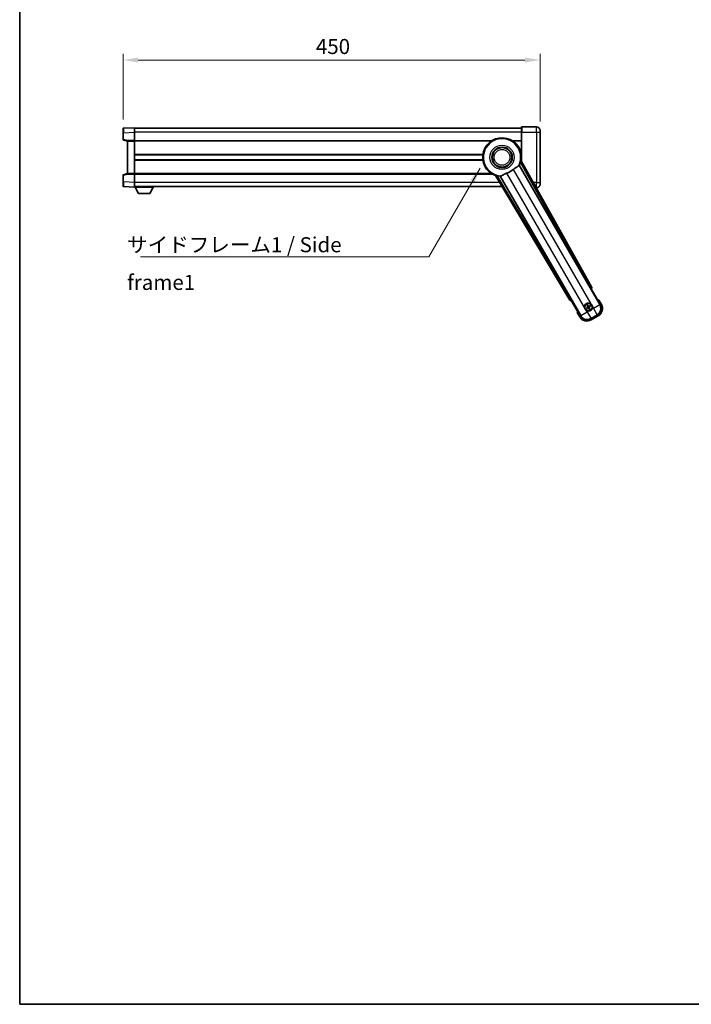
# Model space of a CAD drawing. Units: millimetres. Extents: x -6 to 12771, y 1 to 1828.
# Drawn here: x 2350 to 3074, y 1 to 1064 of the extents above; entities that cross this region are included whole.
import ezdxf

# ---------------------------------------------------------------- set-up
doc = ezdxf.new("R2010")
doc.units = ezdxf.units.MM
for name, color, linetype, lineweight in [('Border (ISO)', 7, 'Continuous', 35), ('Dimension (ISO)', 7, 'Continuous', 18), ('Dimension (ISO) @ 1', 7, 'Continuous', 18), ('Symbol (ISO)', 7, 'Continuous', 18), ('Symbol (ISO) @ 1', 7, 'Continuous', 18), ('Visible (ISO)', 7, 'Continuous', 35), ('Visible Narrow (ISO)', 7, 'Continuous', 25)]:
    doc.layers.add(name, color=color, linetype=linetype, lineweight=lineweight)
doc.styles.add('Note Text (TK)', font='MS PGothic.ttf')
doc.dimstyles.new('Default - Method 1b (TK)', dxfattribs={"dimscale": 6, "dimtxt": 2.5, "dimasz": 2.5, "dimexe": 1, "dimexo": 1.5, "dimgap": 1, "dimtad": 1, "dimtoh": 1, "dimrnd": 1e-08, "dimdsep": 46, "dimtxsty": 'Note Text (TK)', "dimcen": 0.09, "dimdle": 5, "dimclrd": 100, "dimclre": 100, "dimclrt": 7, "dimadec": 1, "dimazin": 1, "dimtfac": 1, "dimtmove": 0, "dimatfit": 3, "dimfxl": 1, "dimtolj": 1, "dimlwd": -1, "dimlwe": -1, "dimarcsym": 0})
doc.dimstyles.new('Default - Method 1b (TK)$7', dxfattribs={"dimscale": 6, "dimtxt": 2.5, "dimasz": 2.5, "dimexe": 1, "dimexo": 1.5, "dimgap": 1, "dimtad": 1, "dimtoh": 1, "dimrnd": 1e-08, "dimdsep": 46, "dimtxsty": 'Note Text (TK)', "dimcen": 0.09, "dimdle": 5, "dimclrd": 100, "dimclre": 100, "dimclrt": 7, "dimadec": 1, "dimazin": 1, "dimtfac": 1, "dimtmove": 0, "dimatfit": 3, "dimfxl": 1, "dimtolj": 1, "dimlwd": -1, "dimlwe": -1, "dimarcsym": 0})

# ---------------------------------------------------------------- blocks, each defined once
blk = doc.blocks.new('図面枠 tk図枠')
at = {"layer": 'Border (ISO)'}
for p, q in [((14.5, 289), (14.5, 8)), ((14.5, 8), (405.5, 8))]:
    blk.add_line(p, q, dxfattribs=at)
blk = doc.blocks.new('*D118')
at = {"layer": 'Defpoints', "color": 0}
for p in [(2911.2, 1020.4), (2461.2, 946.4), (2911.2, 944.4)]:
    blk.add_point(p, dxfattribs=at)
at = {"layer": 'Dimension (ISO)', "color": 100}
for p, q in [((2461.2, 956.2), (2461.2, 1026.9)), ((2477.4, 1020.4), (2894.9, 1020.4)), ((2911.2, 954.1), (2911.2, 1026.9))]:
    blk.add_line(p, q, dxfattribs=at)
for points in [[(2477.4, 1023.1), (2477.4, 1017.7), (2461.2, 1020.4)], [(2894.9, 1023.1), (2894.9, 1017.7), (2911.2, 1020.4)]]:
    blk.add_solid(points, dxfattribs=at)
at = {"layer": 'Dimension (ISO)', "color": 7, "insert": (2669.3, 1035), "char_height": 16.25, "attachment_point": 4, "style": 'Note Text (TK)'}
blk.add_mtext('\\A1;450', dxfattribs=at)

msp = doc.modelspace()

# ---------------------------------------------------------------- linework, layer by layer
at = {"layer": 'Visible (ISO)'}
for p, q in [((2461.1722, 941.9505), (2461.1722, 946.4478)), ((2473.6722, 947.3671), (2461.6548, 946.9475)), ((2473.6722, 947.3671), (2473.6722, 942.3702)), ((2891.1722, 946.8671), (2473.6722, 946.8671)), ((2891.1722, 942.3671), (2891.1722, 948.1171)), ((2907.1722, 948.3671), (2891.4222, 948.3671)), ((2461.1722, 941.9505), (2461.1722, 934.5362)), ((2473.6722, 942.3702), (2473.6722, 933.8671)), ((2891.1722, 942.3671), (2891.1722, 911.0357)), ((2911.1722, 944.3671), (2911.1722, 942.3671)), ((2911.1722, 888.3671), (2911.1722, 942.3671)), ((2461.5481, 934.0518), (2466.1722, 932.8671)), ((2473.6722, 933.8671), (2466.1722, 933.6052)), ((2466.1722, 932.6058), (2466.1722, 933.6052)), ((2466.1722, 932.6058), (2466.1722, 898.1284)), ((2473.6722, 933.8671), (2473.6722, 932.8677)), ((2859.3556, 933.3671), (2473.6722, 933.3671)), ((2473.6722, 932.8677), (2473.6722, 897.8665)), ((2891.1722, 933.3671), (2880.9889, 933.3671)), ((2849.3531, 918.1171), (2473.6722, 918.1171)), ((2891.1722, 918.1171), (2890.9914, 918.1171)), ((2849.3531, 912.6171), (2473.6722, 912.6171)), ((2888.7488, 906.9668), (2965.2028, 774.5445)), ((2966.8871, 774.8835), (2890.8382, 911.6364)), ((2891.1722, 912.6171), (2890.9914, 912.6171)), ((2461.1722, 896.1981), (2461.1722, 888.7837)), ((2466.1722, 897.8671), (2461.5481, 896.6824)), ((2466.1722, 897.129), (2466.1722, 898.1284)), ((2466.1722, 897.129), (2473.6722, 896.8671)), ((2473.6722, 897.8665), (2473.6722, 896.8671)), ((2859.3556, 897.3671), (2473.6722, 897.3671)), ((2473.6722, 896.8671), (2473.6722, 888.3641)), ((2863.0702, 895.6045), (2943.4772, 761.3678)), ((2944.6129, 762.6569), (2868.1589, 895.0792)), ((2461.1722, 884.2865), (2461.1722, 888.7837)), ((2461.6548, 883.7868), (2473.6722, 883.3671)), ((2473.6722, 888.3641), (2473.6722, 883.3671)), ((2870.1008, 883.8671), (2473.6722, 883.8671)), ((2473.6722, 883.3671), (2473.6722, 883.1671)), ((2473.6722, 883.1671), (2494.2722, 883.1671)), ((2477.7222, 876.2671), (2474.1722, 883.1671)), ((2490.2222, 876.2671), (2493.7722, 883.1671)), ((2494.2722, 883.8671), (2494.2722, 883.1671)), ((2907.115, 882.3671), (2907.1722, 882.3671)), ((2911.1722, 888.3671), (2911.1722, 886.3671)), ((2477.7222, 876.2671), (2490.2222, 876.2671)), ((2965.7701, 773.7217), (2966.4976, 773.5268)), ((2966.4976, 773.5268), (2966.5146, 773.5366)), ((2966.4976, 773.5268), (2976.5128, 756.1799)), ((2944.8299, 761.0169), (2944.8469, 761.0268)), ((2944.8469, 761.0268), (2945.0419, 761.7543)), ((2954.8621, 743.6799), (2944.8469, 761.0268)), ((2962.1362, 755.4746), (2962.4854, 755.0267)), ((2962.8746, 755.2514), (2962.6612, 755.7778)), ((2965.0435, 755.1395), (2964.5955, 754.7903)), ((2964.8202, 754.401), (2965.3466, 754.6144)), ((2977.3636, 756.7063), (2974.6912, 761.3351)), ((2951.3085, 747.8351), (2953.9809, 743.2063)), ((2962.0242, 753.3057), (2961.4978, 753.0924)), ((2961.801, 752.5673), (2962.249, 752.9165)), ((2963.9699, 752.4554), (2964.1832, 751.929)), ((2964.7083, 752.2322), (2964.3591, 752.6801)), ((2973.5957, 745.2933), (2965.7488, 740.7629)), ((2966.2751, 739.912), (2974.0694, 744.412))]:
    msp.add_line(p, q, dxfattribs=at)
for centre, radius in [((2870.1722, 915.3671), 11), ((2870.1722, 915.3671), 10.5), ((2870.1722, 915.3671), 10.5), ((2963.4222, 753.8534), 4), ((2963.4222, 753.8534), 3.8385)]:
    msp.add_circle(centre, radius, dxfattribs=at)
for centre, radius, start, end in [((2461.6722, 946.4478), 0.5, 92, 180), ((2891.4222, 948.1171), 0.25, 90, 180), ((2907.1722, 944.3671), 4, 0, 90), ((2870.1722, 915.3671), 21, 349.7668317, 250.2331683), ((2461.6722, 934.5362), 0.5, 180, 255.63), ((2870.1722, 915.3671), 20.3876, 335.6674303, 345.2957256), ((2461.6722, 896.1981), 0.5, 104.37, 180), ((2870.1722, 915.3671), 20.3876, 254.7042744, 264.3325697), ((2870.1722, 915.3671), 17.7503, 287.4499052, 312.5500948), ((2461.6722, 884.2865), 0.5, 180, 268), ((2907.1722, 886.3671), 4, 270, 0), ((2963.4222, 753.8534), 4.25, 54.8332004, 185.1667996), ((2963.4222, 753.8534), 1.5014, 111.3922811, 128.6077189), ((2963.4222, 753.8534), 1.5014, 21.3922811, 38.6077189), ((2968.1822, 745.6088), 17.02, 67.5158892, 72.7409193), ((2969.5694, 752.2063), 9, 300, 30), ((2968.1822, 745.6088), 17.02, 167.2590807, 172.4841108), ((2963.4222, 753.8534), 4.25, 234.8332004, 275.1667996), ((2963.4222, 753.8534), 1.5014, 201.3922811, 218.6077189), ((2963.4222, 753.8534), 1.5014, 291.3922811, 308.6077189), ((2963.4222, 753.8534), 4.25, 324.8332004, 5.1667996), ((2961.7751, 747.7063), 9, 210, 300)]:
    msp.add_arc(centre, radius, start, end, dxfattribs=at)
for centre, major_axis, ratio, start_param, end_param in [((2965.2786, 774.5883), (-0.5, 0.866), 0.087488664, 1.570796327, 3.054326191), ((2966.0062, 774.4022), (0.971, -0.2686), 0.992550932, 5.509565119, 7.056805496), ((2944.3345, 761.89), (-0.2529, -0.9752), 0.992550932, 5.509565119, 7.056805496), ((2944.5372, 762.6132), (0.5, -0.866), 0.087488664, 0.087266463, 1.570796327), ((2963.552, 753.9219), (3.0339, -5.7466), 0.087155743, 4.366721377, 4.606590973), ((2963.2981, 753.7753), (-3.4598, 5.5008), 0.087155743, 4.818186988, 5.058056583), ((2963.4907, 753.7237), (-5.7466, -3.0339), 0.087155743, 4.366721377, 4.606590973), ((2963.3441, 753.9776), (5.5008, 3.4598), 0.087155743, 4.818186988, 5.058056583), ((2969.5276, 752.2175), (7.7863, -2.0863), 0.992432509, 5.501585242, 7.064785372), ((2963.5003, 753.7292), (-5.5008, -3.4598), 0.087155743, 4.818186988, 5.058056583), ((2963.3537, 753.9831), (5.7466, 3.0339), 0.087155743, 4.366721377, 4.606590973), ((2963.5464, 753.9315), (3.4598, -5.5008), 0.087155743, 4.818186988, 5.058056583), ((2963.2925, 753.7849), (-3.0339, 5.7466), 0.087155743, 4.366721377, 4.606590973), ((2961.7863, 747.748), (-2.0863, -7.7863), 0.992432509, 5.501585242, 7.064785372)]:
    msp.add_ellipse(centre, major_axis=major_axis, ratio=ratio, start_param=start_param, end_param=end_param, dxfattribs=at)
for points, knots in [([(2882.1756, 902.2907), (2882.3582, 902.4583), (2882.5444, 902.6193), (2883.0293, 903.0142), (2883.3296, 903.2362), (2884.2287, 903.8506), (2884.8257, 904.1952), (2886.158, 904.9466), (2886.867, 905.3331), (2887.7405, 905.9641), (2887.9966, 906.1962), (2888.169, 906.4302)], [-5.271586261, -5.271586261, -5.271586261, -5.271586261, -5.187218627, -5.187218627, -5.056284352, -5.056284352, -4.799211423, -4.799211423, -4.442199692, -4.442199692, -4.222488194, -4.222488194, -4.222488194, -4.222488194]), ([(2888.169, 906.4302), (2888.1701, 906.4316), (2888.1712, 906.4331), (2888.4227, 906.7742), (2888.5925, 906.9591), (2888.6803, 906.9634)], [2.1022586035, 2.1022586035, 2.1022586035, 2.1022586035, 2.1034037402, 2.1034037402, 2.3701807549, 2.3701807549, 2.3701807549, 2.3701807549]), ([(2889.8921, 910.1921), (2889.9334, 910.3495), (2889.9766, 910.5157), (2890.0675, 910.8651), (2890.1144, 911.0459), (2890.1817, 911.2899), (2890.2086, 911.3829), (2890.242, 911.4796), (2890.2521, 911.5049), (2890.2682, 911.5363), (2890.2746, 911.5442), (2890.2796, 911.545)], [0.1928453029, 0.1928453029, 0.1928453029, 0.1928453029, 0.2405073648, 0.2405073648, 0.2971300739, 0.2971300739, 0.3340791857, 0.3340791857, 0.3525537417, 0.3525537417, 0.3690092833, 0.3690092833, 0.3690092833, 0.3690092833]), ([(2863.4286, 896.0425), (2863.4318, 896.0465), (2863.4418, 896.0481), (2863.4771, 896.0464), (2863.5041, 896.0424), (2863.6045, 896.023), (2863.6985, 895.9999), (2863.9435, 895.9361), (2864.1235, 895.8863), (2864.4716, 895.7903), (2864.6371, 895.7447), (2864.794, 895.7017)], [0.3759847001, 0.3759847001, 0.3759847001, 0.3759847001, 0.3924402418, 0.3924402418, 0.4109147977, 0.4109147977, 0.4478639096, 0.4478639096, 0.5044866186, 0.5044866186, 0.5521486805, 0.5521486805, 0.5521486805, 0.5521486805]), ([(2868.196, 895.1368), (2868.2436, 895.2107), (2868.4887, 895.2653), (2868.9099, 895.3126), (2868.9117, 895.3128), (2868.9135, 895.313)], [2.5763228101, 2.5763228101, 2.5763228101, 2.5763228101, 2.8430998248, 2.8430998248, 2.8442449616, 2.8442449616, 2.8442449616, 2.8442449616]), ([(2868.9135, 895.313), (2869.1718, 895.3419), (2869.4622, 895.4295), (2870.3149, 895.7909), (2870.9166, 896.1406), (2872.205, 896.9052), (2872.8661, 897.3021), (2873.9407, 897.835), (2874.3001, 897.997), (2874.9425, 898.2494), (2875.2163, 898.3461), (2875.4951, 898.4337)], [-8.3586508436, -8.3586508436, -8.3586508436, -8.3586508436, -8.1900035058, -8.1900035058, -7.9176885747, -7.9176885747, -7.6762951966, -7.6762951966, -7.5609884775, -7.5609884775, -7.4777590937, -7.4777590937, -7.4777590937, -7.4777590937]), ([(2962.1362, 755.4746), (2962.1323, 755.4796), (2962.127, 755.4872), (2962.1155, 755.505), (2962.1069, 755.5192), (2962.0915, 755.5461), (2962.0819, 755.5635), (2962.0671, 755.5916), (2962.0592, 755.6071), (2962.0528, 755.6202)], [0.04593724337, 0.04593724337, 0.04593724337, 0.04593724337, 0.04996191472, 0.04996191472, 0.05494940883, 0.05494940883, 0.06000735026, 0.06000735026, 0.06449823163, 0.06449823163, 0.06449823163, 0.06449823163]), ([(2962.5769, 755.9228), (2962.585, 755.9107), (2962.5945, 755.8961), (2962.6114, 755.8692), (2962.6217, 755.8522), (2962.6372, 755.8254), (2962.6453, 755.8109), (2962.6549, 755.792), (2962.6589, 755.7836), (2962.6612, 755.7778)], [0.01563483015, 0.01563483015, 0.01563483015, 0.01563483015, 0.02012571152, 0.02012571152, 0.02518365294, 0.02518365294, 0.03017114705, 0.03017114705, 0.03419581841, 0.03419581841, 0.03419581841, 0.03419581841]), ([(2963.9148, 754.3902), (2963.8757, 754.3673), (2963.8329, 754.3499), (2963.7557, 754.3299), (2963.7153, 754.3241), (2963.6329, 754.3238), (2963.5908, 754.3294), (2963.5143, 754.3499), (2963.475, 754.3661), (2963.4038, 754.4076), (2963.3717, 754.4328), (2963.3148, 754.4887), (2963.2865, 754.5252), (2963.2641, 754.5646)], [0.21837067415, 0.21837067415, 0.21837067415, 0.21837067415, 0.23243877524, 0.23243877524, 0.24431161577, 0.24431161577, 0.25618445629, 0.25618445629, 0.26805729682, 0.26805729682, 0.27993013735, 0.27993013735, 0.29399823844, 0.29399823844, 0.29399823844, 0.29399823844]), ([(2963.8346, 754.5421), (2963.7987, 754.5236), (2963.7567, 754.5108), (2963.6709, 754.5031), (2963.6271, 754.5082), (2963.5495, 754.5321), (2963.5104, 754.5526), (2963.4504, 754.6019), (2963.4274, 754.6281), (2963.4094, 754.656)], [0, 0, 0, 0, 0.01218279037, 0.01218279037, 0.02436558074, 0.02436558074, 0.03656564531, 0.03656564531, 0.04633026731, 0.04633026731, 0.04633026731, 0.04633026731]), ([(2965.0435, 755.1395), (2965.0485, 755.1433), (2965.056, 755.1486), (2965.0739, 755.1601), (2965.0881, 755.1687), (2965.1149, 755.1841), (2965.1323, 755.1937), (2965.1605, 755.2086), (2965.1759, 755.2164), (2965.189, 755.2229)], [0.04593724337, 0.04593724337, 0.04593724337, 0.04593724337, 0.04996191472, 0.04996191472, 0.05494940883, 0.05494940883, 0.06000735026, 0.06000735026, 0.06449823163, 0.06449823163, 0.06449823163, 0.06449823163]), ([(2965.4916, 754.6988), (2965.4795, 754.6906), (2965.465, 754.6811), (2965.438, 754.6642), (2965.421, 754.6539), (2965.3943, 754.6384), (2965.3797, 754.6304), (2965.3608, 754.6207), (2965.3525, 754.6168), (2965.3466, 754.6144)], [0.01563483015, 0.01563483015, 0.01563483015, 0.01563483015, 0.02012571152, 0.02012571152, 0.02518365294, 0.02518365294, 0.03017114705, 0.03017114705, 0.03419581841, 0.03419581841, 0.03419581841, 0.03419581841]), ([(2965.8701, 757.3277), (2965.9471, 757.2734), (2966.0224, 757.2165), (2966.5078, 756.8237), (2966.8543, 756.409), (2967.3514, 755.5478), (2967.5374, 755.0404), (2967.6349, 754.4236), (2967.6465, 754.3299), (2967.655, 754.2361)], [4.5353395957, 4.5353395957, 4.5353395957, 4.5353395957, 4.5618949629, 4.5618949629, 4.7110513048, 4.7110513048, 4.8602076466, 4.8602076466, 4.8867630138, 4.8867630138, 4.8867630138, 4.8867630138]), ([(2974.3437, 760.9368), (2974.3445, 760.9376), (2974.3452, 760.9385), (2974.371, 760.9682), (2974.396, 760.9969), (2974.4449, 761.0532), (2974.4687, 761.0805), (2974.5319, 761.153), (2974.5687, 761.1951), (2974.6286, 761.2637), (2974.6519, 761.2903), (2974.6832, 761.326), (2974.6912, 761.3351), (2974.6912, 761.3351)], [-0.00033477888, -0.00033477888, -0.00033477888, -0.00033477888, 0, 0, 0.01146300204, 0.01146300204, 0.02286752136, 0.02286752136, 0.0430502261, 0.0430502261, 0.06215382639, 0.06215382639, 0.08074557006, 0.08074557006, 0.08074557006, 0.08074557006]), ([(2951.8271, 747.9368), (2951.826, 747.9366), (2951.8249, 747.9364), (2951.7863, 747.9289), (2951.7489, 747.9216), (2951.6757, 747.9074), (2951.6401, 747.9004), (2951.5457, 747.882), (2951.4909, 747.8712), (2951.4015, 747.8535), (2951.3668, 747.8467), (2951.3203, 747.8374), (2951.3085, 747.8351), (2951.3085, 747.8351)], [-0.08092276388, -0.08092276388, -0.08092276388, -0.08092276388, -0.08058863566, -0.08058863566, -0.06914791273, -0.06914791273, -0.05776555886, -0.05776555886, -0.03762208054, -0.03762208054, -0.01855560937, -0.01855560937, 0, 0, 0, 0]), ([(2960.9744, 750.3791), (2960.8974, 750.4334), (2960.8221, 750.4903), (2960.3367, 750.8831), (2959.9902, 751.2978), (2959.493, 752.159), (2959.3071, 752.6664), (2959.2096, 753.2831), (2959.198, 753.3768), (2959.1895, 753.4707)], [4.5353395957, 4.5353395957, 4.5353395957, 4.5353395957, 4.5618949629, 4.5618949629, 4.7110513048, 4.7110513048, 4.8602076466, 4.8602076466, 4.8867630138, 4.8867630138, 4.8867630138, 4.8867630138]), ([(2961.3528, 753.008), (2961.365, 753.0162), (2961.3795, 753.0256), (2961.4065, 753.0426), (2961.4235, 753.0529), (2961.4502, 753.0684), (2961.4648, 753.0764), (2961.4837, 753.0861), (2961.492, 753.09), (2961.4978, 753.0924)], [0.01563483015, 0.01563483015, 0.01563483015, 0.01563483015, 0.02012571152, 0.02012571152, 0.02518365294, 0.02518365294, 0.03017114705, 0.03017114705, 0.03419581841, 0.03419581841, 0.03419581841, 0.03419581841]), ([(2961.801, 752.5673), (2961.796, 752.5634), (2961.7885, 752.5582), (2961.7706, 752.5467), (2961.7564, 752.5381), (2961.7296, 752.5227), (2961.7122, 752.5131), (2961.684, 752.4982), (2961.6685, 752.4903), (2961.6554, 752.4839)], [0.04593724337, 0.04593724337, 0.04593724337, 0.04593724337, 0.04996191472, 0.04996191472, 0.05494940883, 0.05494940883, 0.06000735026, 0.06000735026, 0.06449823163, 0.06449823163, 0.06449823163, 0.06449823163]), ([(2962.7335, 754.2658), (2962.7521, 754.2299), (2962.7648, 754.1879), (2962.7725, 754.102), (2962.7674, 754.0583), (2962.7435, 753.9806), (2962.723, 753.9416), (2962.6738, 753.8816), (2962.6475, 753.8585), (2962.6196, 753.8406)], [0, 0, 0, 0, 0.01218279037, 0.01218279037, 0.02436558074, 0.02436558074, 0.03656564531, 0.03656564531, 0.04633026731, 0.04633026731, 0.04633026731, 0.04633026731]), ([(2962.8854, 754.346), (2962.9083, 754.3069), (2962.9257, 754.2641), (2962.9457, 754.1868), (2962.9515, 754.1465), (2962.9518, 754.0641), (2962.9462, 754.0219), (2962.9257, 753.9455), (2962.9095, 753.9061), (2962.8681, 753.8349), (2962.8428, 753.8029), (2962.7869, 753.746), (2962.7504, 753.7176), (2962.711, 753.6952)], [0.21837067415, 0.21837067415, 0.21837067415, 0.21837067415, 0.23243877524, 0.23243877524, 0.24431161577, 0.24431161577, 0.25618445629, 0.25618445629, 0.26805729682, 0.26805729682, 0.27993013735, 0.27993013735, 0.29399823844, 0.29399823844, 0.29399823844, 0.29399823844]), ([(2962.9297, 753.3166), (2962.9688, 753.3395), (2963.0115, 753.3569), (2963.0888, 753.3768), (2963.1291, 753.3827), (2963.2116, 753.383), (2963.2537, 753.3773), (2963.3302, 753.3569), (2963.3695, 753.3407), (2963.4407, 753.2992), (2963.4727, 753.274), (2963.5297, 753.2181), (2963.558, 753.1816), (2963.5804, 753.1422)], [0.21837067415, 0.21837067415, 0.21837067415, 0.21837067415, 0.23243877524, 0.23243877524, 0.24431161577, 0.24431161577, 0.25618445629, 0.25618445629, 0.26805729682, 0.26805729682, 0.27993013735, 0.27993013735, 0.29399823844, 0.29399823844, 0.29399823844, 0.29399823844]), ([(2963.0098, 753.1647), (2963.0457, 753.1832), (2963.0878, 753.196), (2963.1736, 753.2037), (2963.2173, 753.1986), (2963.295, 753.1746), (2963.3341, 753.1542), (2963.3941, 753.1049), (2963.4171, 753.0787), (2963.435, 753.0508)], [0, 0, 0, 0, 0.01218279037, 0.01218279037, 0.02436558074, 0.02436558074, 0.03656564531, 0.03656564531, 0.04633026731, 0.04633026731, 0.04633026731, 0.04633026731]), ([(2966.8965, 751.4056), (2966.8423, 751.3286), (2966.7854, 751.2532), (2966.3926, 750.7678), (2965.9778, 750.4214), (2965.1167, 749.9242), (2964.6092, 749.7382), (2963.9925, 749.6408), (2963.8988, 749.6291), (2963.805, 749.6207)], [4.5353395957, 4.5353395957, 4.5353395957, 4.5353395957, 4.5618949629, 4.5618949629, 4.7110513048, 4.7110513048, 4.8602076466, 4.8602076466, 4.8867630138, 4.8867630138, 4.8867630138, 4.8867630138]), ([(2963.9591, 753.3608), (2963.9362, 753.3999), (2963.9188, 753.4427), (2963.8988, 753.52), (2963.8929, 753.5603), (2963.8926, 753.6427), (2963.8983, 753.6849), (2963.9188, 753.7613), (2963.935, 753.8006), (2963.9764, 753.8719), (2964.0017, 753.9039), (2964.0576, 753.9608), (2964.094, 753.9892), (2964.1334, 754.0116)], [0.21837067415, 0.21837067415, 0.21837067415, 0.21837067415, 0.23243877524, 0.23243877524, 0.24431161577, 0.24431161577, 0.25618445629, 0.25618445629, 0.26805729682, 0.26805729682, 0.27993013735, 0.27993013735, 0.29399823844, 0.29399823844, 0.29399823844, 0.29399823844]), ([(2964.1109, 753.441), (2964.0924, 753.4769), (2964.0797, 753.5189), (2964.072, 753.6047), (2964.0771, 753.6485), (2964.101, 753.7262), (2964.1215, 753.7652), (2964.1707, 753.8252), (2964.197, 753.8483), (2964.2249, 753.8662)], [0, 0, 0, 0, 0.01218279037, 0.01218279037, 0.02436558074, 0.02436558074, 0.03656564531, 0.03656564531, 0.04633026731, 0.04633026731, 0.04633026731, 0.04633026731]), ([(2964.2676, 751.784), (2964.2595, 751.7961), (2964.25, 751.8107), (2964.233, 751.8376), (2964.2228, 751.8546), (2964.2072, 751.8814), (2964.1992, 751.8959), (2964.1895, 751.9148), (2964.1856, 751.9231), (2964.1832, 751.929)], [0.01563483015, 0.01563483015, 0.01563483015, 0.01563483015, 0.02012571152, 0.02012571152, 0.02518365294, 0.02518365294, 0.03017114705, 0.03017114705, 0.03419581841, 0.03419581841, 0.03419581841, 0.03419581841]), ([(2964.7083, 752.2322), (2964.7122, 752.2272), (2964.7174, 752.2196), (2964.729, 752.2018), (2964.7376, 752.1876), (2964.753, 752.1607), (2964.7626, 752.1433), (2964.7774, 752.1152), (2964.7853, 752.0997), (2964.7917, 752.0866)], [0.04593724337, 0.04593724337, 0.04593724337, 0.04593724337, 0.04996191472, 0.04996191472, 0.05494940883, 0.05494940883, 0.06000735026, 0.06000735026, 0.06449823163, 0.06449823163, 0.06449823163, 0.06449823163])]:
    msp.add_open_spline(points, degree=3, knots=knots, dxfattribs=at)
for points in [[(2888.6803, 906.9634), (2888.7145, 906.9651), (2888.7488, 906.9668)], [(2890.8382, 911.6364), (2890.5572, 911.5898), (2890.2796, 911.545)], [(2863.4286, 896.0425), (2863.251, 895.8245), (2863.0702, 895.6045)], [(2868.1589, 895.0792), (2868.1775, 895.108), (2868.196, 895.1368)]]:
    msp.add_open_spline(points, degree=2, dxfattribs=at)
for points, weights in [([(2962.4854, 755.0267), (2962.7556, 754.5674), (2962.8854, 754.346)], [1, 1.44871715606, 1.83096126169]), ([(2963.2641, 754.5646), (2963.1372, 754.7878), (2962.8746, 755.2514)], [1.83096126169, 1.44871715606, 1]), ([(2964.5955, 754.7903), (2964.1363, 754.5201), (2963.9148, 754.3902)], [1, 1.44871715606, 1.83096126169]), ([(2964.1334, 754.0116), (2964.3566, 754.1384), (2964.8202, 754.401)], [1.83096126169, 1.44871715606, 1]), ([(2962.711, 753.6952), (2962.4879, 753.5683), (2962.0242, 753.3057)], [1.83096126169, 1.44871715606, 1]), ([(2962.249, 752.9165), (2962.7082, 753.1867), (2962.9297, 753.3166)], [1, 1.44871715606, 1.83096126169]), ([(2963.5804, 753.1422), (2963.7073, 752.919), (2963.9699, 752.4554)], [1.83096126169, 1.44871715606, 1]), ([(2964.3591, 752.6801), (2964.0889, 753.1393), (2963.9591, 753.3608)], [1, 1.44871715606, 1.83096126169])]:
    msp.add_rational_spline(points, weights, degree=2, dxfattribs=at)
at = {"layer": 'Visible Narrow (ISO)'}
for p, q in [((2891.4222, 948.3671), (2891.4222, 942.3671)), ((2907.1722, 942.3671), (2907.1722, 948.3671)), ((2461.6548, 941.9505), (2461.1722, 941.9505)), ((2461.6548, 941.9505), (2473.6722, 942.3702)), ((2461.6548, 934.5362), (2461.6548, 941.9505)), ((2891.1722, 942.3671), (2473.6722, 942.3671)), ((2891.4222, 942.3671), (2891.1722, 942.3671)), ((2891.4222, 910.5861), (2891.4222, 942.3671)), ((2891.4222, 942.3671), (2907.1722, 942.3671)), ((2907.1722, 942.3671), (2911.1722, 942.3671)), ((2907.1722, 942.3671), (2907.1722, 888.3671)), ((2461.6548, 934.5362), (2461.1722, 934.5362)), ((2466.1722, 933.3788), (2461.6548, 934.5362)), ((2466.1722, 932.6058), (2473.6722, 932.8677)), ((2858.5641, 932.8671), (2473.6722, 932.8671)), ((2891.1722, 932.8671), (2881.7804, 932.8671)), ((2849.4253, 918.6171), (2473.6722, 918.6171)), ((2891.1722, 918.6171), (2890.9192, 918.6171)), ((2849.4253, 912.1171), (2473.6722, 912.1171)), ((2975.5929, 756.4264), (2888.6803, 906.9634)), ((2889.8921, 910.1921), (2965.2964, 774.5985)), ((2966.167, 775.0827), (2890.2796, 911.545)), ((2891.1722, 912.1171), (2890.9192, 912.1171)), ((2461.1722, 896.1981), (2461.6548, 896.1981)), ((2461.6548, 896.1981), (2466.1722, 897.3555)), ((2461.6548, 888.7837), (2461.6548, 896.1981)), ((2473.6722, 897.8665), (2466.1722, 898.1284)), ((2858.5641, 897.8671), (2473.6722, 897.8671)), ((2863.4286, 896.0425), (2943.6647, 762.091)), ((2944.5193, 762.6029), (2864.794, 895.7017)), ((2868.196, 895.1368), (2955.1086, 744.5998)), ((2959.1895, 753.4707), (2875.4951, 898.4337)), ((2882.1756, 902.2907), (2965.8701, 757.3277)), ((2461.6548, 888.7837), (2461.1722, 888.7837)), ((2473.6722, 888.3641), (2461.6548, 888.7837)), ((2867.4053, 888.3671), (2473.6722, 888.3671)), ((2907.1722, 888.3671), (2903.7783, 888.3671)), ((2907.1722, 888.3671), (2911.1722, 888.3671)), ((2907.1722, 882.3671), (2907.1722, 888.3671)), ((2965.2964, 774.5985), (2965.2028, 774.5445)), ((2965.2964, 774.5985), (2966.167, 775.0827)), ((2965.7945, 773.7358), (2965.2964, 774.5985)), ((2965.7701, 773.7217), (2965.7945, 773.7358)), ((2965.7945, 773.7358), (2966.5146, 773.5366)), ((2966.8871, 774.8835), (2966.167, 775.0827)), ((2943.6647, 762.091), (2943.4772, 761.3678)), ((2943.6647, 762.091), (2944.5193, 762.6029)), ((2944.6129, 762.6569), (2944.5193, 762.6029)), ((2944.5193, 762.6029), (2945.0174, 761.7402)), ((2944.8299, 761.0169), (2945.0174, 761.7402)), ((2945.0174, 761.7402), (2945.0419, 761.7543)), ((2963.4094, 754.656), (2963.2641, 754.5646)), ((2963.8346, 754.5421), (2963.9148, 754.3902)), ((2968.691, 752.4416), (2975.5929, 756.4264)), ((2974.3437, 760.9368), (2976.9306, 756.4563)), ((2976.5128, 756.1799), (2975.5929, 756.4264)), ((2976.9306, 756.4563), (2977.3636, 756.7063)), ((2954.4139, 743.4563), (2951.8271, 747.9368)), ((2955.1086, 744.5998), (2954.8621, 743.6799)), ((2955.1086, 744.5998), (2962.0105, 748.5846)), ((2962.0105, 748.5846), (2960.9744, 750.3791)), ((2963.805, 749.6207), (2962.0105, 748.5846)), ((2962.0105, 748.5846), (2965.9953, 741.6828)), ((2962.6196, 753.8406), (2962.711, 753.6952)), ((2962.7335, 754.2658), (2962.8854, 754.346)), ((2963.0098, 753.1647), (2962.9297, 753.3166)), ((2963.435, 753.0508), (2963.5804, 753.1422)), ((2964.1109, 753.441), (2963.9591, 753.3608)), ((2964.2249, 753.8662), (2964.1334, 754.0116)), ((2965.9953, 741.6828), (2972.6758, 745.5398)), ((2973.8194, 744.8451), (2966.0251, 740.3451)), ((2968.691, 752.4416), (2966.8965, 751.4056)), ((2967.655, 754.2361), (2968.691, 752.4416)), ((2972.6758, 745.5398), (2968.691, 752.4416)), ((2972.6758, 745.5398), (2973.5957, 745.2933)), ((2973.8194, 744.8451), (2974.0694, 744.412)), ((2954.4139, 743.4563), (2953.9809, 743.2063)), ((2965.7488, 740.7629), (2965.9953, 741.6828)), ((2966.0251, 740.3451), (2966.2751, 739.912))]:
    msp.add_line(p, q, dxfattribs=at)
for radius in [13.1202, 8.5]:
    msp.add_circle((2870.1722, 915.3671), radius, dxfattribs=at)
for centre, radius, start, end in [((2870.1722, 915.3671), 20.0936, 333.591572, 266.408428), ((2963.4222, 753.8534), 2.2354, 112.2205751, 127.7794249), ((2963.4222, 753.8534), 2.0694, 111.5762159, 128.4237841), ((2963.4222, 753.8534), 2.0694, 21.5762159, 38.4237841), ((2963.4222, 753.8534), 2.2354, 22.2205751, 37.7794249), ((2968.1822, 745.6088), 16.52, 68.1009362, 70.829494), ((2969.5694, 752.2063), 8.5, 300, 30), ((2968.1822, 745.6088), 16.52, 169.170506, 171.8990638), ((2963.4222, 753.8534), 2.2354, 202.2205751, 217.7794249), ((2963.4222, 753.8534), 2.0694, 201.5762159, 218.4237841), ((2963.4222, 753.8534), 2.0694, 291.5762159, 308.4237841), ((2963.4222, 753.8534), 2.2354, 292.2205751, 307.7794249), ((2961.7751, 747.7063), 8.5, 210, 300)]:
    msp.add_arc(centre, radius, start, end, dxfattribs=at)
for centre, major_axis, ratio, start_param, end_param in [((2461.6722, 941.945), (-0.0174, 5.0024), 0.003484384, 0.000109513, 1.569687864), ((2461.6722, 934.5362), (-0.1241, -0.4844), 0.033808872, 4.721050542, 6.283185309), ((2461.6722, 896.1981), (-0.1241, 0.4844), 0.033808873, 0, 1.562134769), ((2461.6722, 888.7892), (0.0174, 5.0024), 0.003484384, 1.571904797, 3.141483157), ((2965.2964, 774.5985), (0.2666, 0.9638), 0.992550932, 3.938768792, 5.486009169), ((2944.5193, 762.6029), (0.968, -0.251), 0.992550932, 3.938768792, 5.486009169), ((2968.691, 752.4416), (2.0706, 7.7274), 0.992432509, 3.930788915, 5.493989046), ((2962.0105, 748.5846), (7.7274, -2.0706), 0.992432509, 3.930788915, 5.493989046)]:
    msp.add_ellipse(centre, major_axis=major_axis, ratio=ratio, start_param=start_param, end_param=end_param, dxfattribs=at)

# ---------------------------------------------------------------- block references
at = {"xscale": 6.5, "yscale": 6.5, "zscale": 6.5}
msp.add_blockref('図面枠 tk図枠', (2255.4283, -50.6079), dxfattribs=at)

# ---------------------------------------------------------------- texts
at = {"layer": 'Symbol (ISO)', "color": 7, "insert": (2465.5998, 829.1977), "char_height": 16.25, "width": 309.225144, "attachment_point": 1, "line_spacing_factor": 1.5, "style": 'Note Text (TK)'}
msp.add_mtext('{\\fＭＳ Ｐゴシック|b0|i0;サイドフレーム1 / Side frame1}', dxfattribs=at)

# ---------------------------------------------------------------- dimensions: what is measured, and where the dimension line sits
at = {"layer": 'Dimension (ISO) @ 1', "color": 100}
dim = msp.add_linear_dim(base=(2911.1722, 1020.3671), p1=(2461.1722, 946.4478), p2=(2911.1722, 944.3671), angle=180, dimstyle='Default - Method 1b (TK)', override={"dimscale": 1, "dimtxt": 16.25, "dimasz": 16.25, "dimexe": 6.5, "dimexo": 9.75, "dimgap": 6.5, "dimtoh": 0, "dimdec": 2, "dimcen": 0.585, "dimtol": 0, "dimlim": 0, "dimtp": 0, "dimtm": 0, "dimtdec": 2, "dimtix": 0, "dimtofl": 0, "dimtmove": 0, "dimatfit": 1}, dxfattribs=at)
dim.commit()
dim.dimension.update_dxf_attribs({"geometry": '*D118', "text_midpoint": (2686.1722, 1020.3671), "dimtype": 128})

# ---------------------------------------------------------------- leaders
at = {"layer": 'Symbol (ISO) @ 1', "color": 100, "annotation_type": 0, "has_hookline": 1, "hookline_direction": 1, "text_width": 294.6236}
msp.add_leader([(2846.5473, 903.6121), (2791.0749, 808.1358), (2774.8249, 808.1358)], dimstyle='Default - Method 1b (TK)$7', override={"dimscale": 1, "dimtxt": 16.25, "dimasz": 16.25, "dimgap": 0, "dimtad": 1}, dxfattribs=at)

doc.saveas('drawing.dxf')
